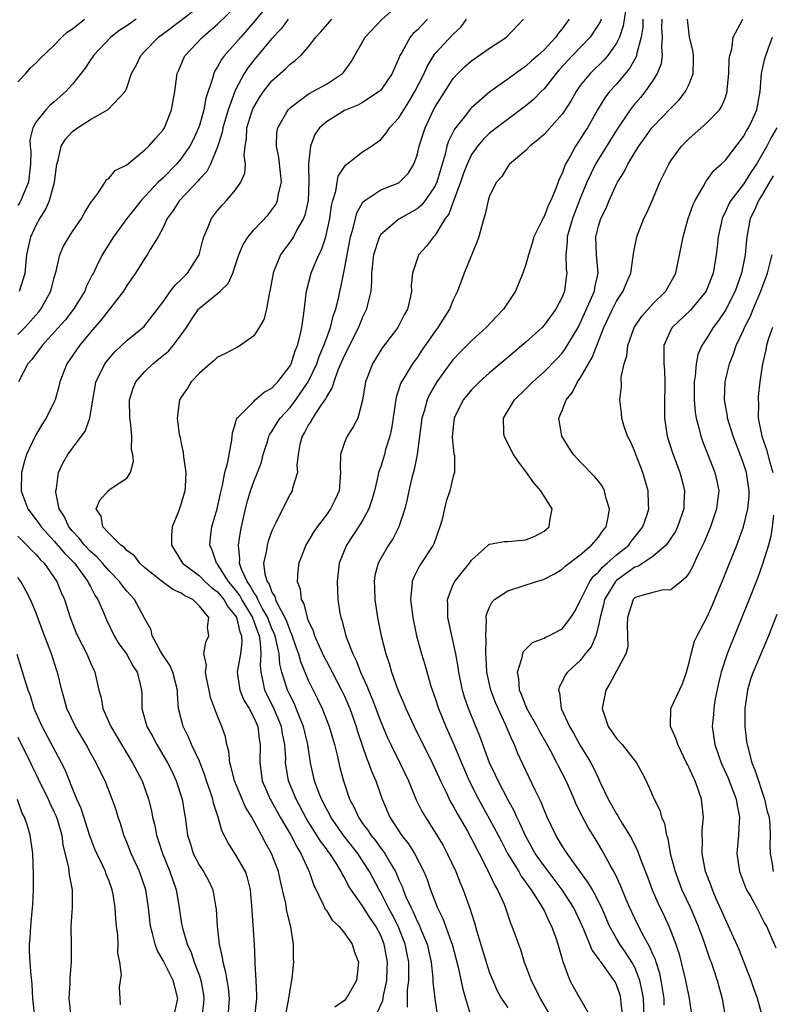
# Model space of a CAD drawing. Units: inches. Extents: x 2577000 to 2580000, y 1515000 to 1518000.
# Drawn here: x 2578479 to 2578562, y 1515370 to 1515479 of the extents above; entities that cross this region are included whole.
import ezdxf

# ---------------------------------------------------------------- set-up
doc = ezdxf.new("R2010")
doc.units = ezdxf.units.IN
doc.header["$MEASUREMENT"] = 0
doc.layers.add('LD25771515_2ft', color=122, linetype='Continuous')

msp = doc.modelspace()

# ---------------------------------------------------------------- linework, layer by layer
at = {"layer": 'LD25771515_2ft'}
for points, elevation in [([(2578507, 1515481.13), (2578505.17, 1515478.83), (2578504.24, 1515477.76), (2578503.56, 1515477), (2578503, 1515476.35), (2578501.78, 1515475), (2578501.44, 1515474.56), (2578501, 1515473.72), (2578500.71, 1515473.29), (2578500.58, 1515473), (2578500.46, 1515472.46), (2578499.72, 1515470.28), (2578499.5, 1515469), (2578499, 1515467.27), (2578498.91, 1515467), (2578498.3, 1515465.7), (2578497.95, 1515465), (2578497, 1515463.61), (2578496.47, 1515463), (2578495, 1515461.51), (2578494.46, 1515461), (2578492.58, 1515459), (2578491.88, 1515458.12), (2578491.01, 1515457), (2578489.52, 1515455), (2578488.28, 1515453), (2578487.63, 1515451.63), (2578487.31, 1515451), (2578487.19, 1515450.81), (2578486.53, 1515449.47), (2578486.36, 1515449), (2578485.12, 1515447), (2578484.19, 1515445.81), (2578483, 1515444.46), (2578481.65, 1515443), (2578481.39, 1515442.61), (2578481, 1515442.14), (2578480.52, 1515441.48), (2578480.1, 1515441), (2578479.05, 1515439)], 8360), ([(2578479.17, 1515449), (2578479.62, 1515450.38), (2578479.78, 1515451), (2578479.99, 1515453), (2578480.16, 1515453.84), (2578480.41, 1515455), (2578481, 1515456.28), (2578481.4, 1515457), (2578482.04, 1515457.95), (2578482.49, 1515459), (2578483.03, 1515461), (2578483.29, 1515463), (2578483.43, 1515463.43), (2578483.78, 1515465), (2578484.24, 1515465.76), (2578485, 1515466.6), (2578485.55, 1515467), (2578487, 1515467.93), (2578488.96, 1515469.04), (2578490.82, 1515471), (2578491, 1515471.41), (2578491.53, 1515473), (2578492.06, 1515473.94), (2578492.55, 1515475), (2578493, 1515475.45), (2578494.48, 1515477), (2578495.92, 1515478.08), (2578499, 1515480.42)], 8364), ([(2578508.56, 1515369.44), (2578508.87, 1515371), (2578509, 1515371.98), (2578509.19, 1515373), (2578509.22, 1515373.22), (2578509.41, 1515375), (2578509.39, 1515375.39), (2578509.39, 1515377), (2578509.08, 1515378.92), (2578508.65, 1515380.65), (2578508.53, 1515381.47), (2578508.18, 1515383), (2578507.94, 1515383.94), (2578507.71, 1515385), (2578506.96, 1515387), (2578506.24, 1515388.24), (2578505.86, 1515389), (2578504.77, 1515391), (2578504.1, 1515392.1), (2578502.86, 1515395), (2578502.52, 1515396.51), (2578502.35, 1515397), (2578502.25, 1515398.25), (2578502.02, 1515399), (2578501.87, 1515399.87), (2578501.47, 1515401), (2578501, 1515402.12), (2578500.21, 1515404.21), (2578500.07, 1515405), (2578499.81, 1515406.19), (2578499.67, 1515407), (2578499.77, 1515407.77), (2578499.48, 1515409), (2578499.7, 1515410.3), (2578500.06, 1515411), (2578499.91, 1515411.91), (2578500.05, 1515413), (2578499, 1515414.27), (2578498.27, 1515415), (2578497.4, 1515415.4), (2578497, 1515415.7), (2578496.09, 1515416.09), (2578494.94, 1515416.94), (2578493, 1515418.5), (2578492.44, 1515419), (2578491.83, 1515419.83), (2578491, 1515420.42), (2578490.74, 1515420.74), (2578490.34, 1515421), (2578489, 1515422.3), (2578488.34, 1515423), (2578488.18, 1515424.18), (2578487.63, 1515425), (2578488.03, 1515425.97), (2578488.95, 1515427), (2578489.22, 1515427.22), (2578491, 1515428.38), (2578491.42, 1515429), (2578491.75, 1515430.25), (2578491.67, 1515431), (2578491.53, 1515431.53), (2578491.54, 1515433), (2578491.39, 1515434.61), (2578491.32, 1515435), (2578491.3, 1515437), (2578491.71, 1515438.29), (2578492.01, 1515439), (2578493, 1515440.15), (2578493.86, 1515441), (2578494.5, 1515441.5), (2578495.6, 1515442.4), (2578496.1, 1515443), (2578497, 1515444.19), (2578497.57, 1515445), (2578498.13, 1515445.87), (2578498.9, 1515447), (2578499, 1515447.11), (2578501, 1515448.75), (2578501.29, 1515449), (2578502.16, 1515449.84), (2578502.68, 1515451), (2578503, 1515451.91), (2578503.36, 1515453), (2578503.84, 1515454.16), (2578504.37, 1515455), (2578505, 1515455.75), (2578506.57, 1515457.43), (2578507, 1515457.96), (2578507.43, 1515458.57), (2578507.63, 1515459), (2578507.73, 1515459.73), (2578508.04, 1515461), (2578507.95, 1515462.05), (2578507.75, 1515463.75), (2578507.49, 1515465), (2578507.55, 1515466.45), (2578507.65, 1515467), (2578508.54, 1515468.54), (2578508.78, 1515469), (2578509, 1515469.23), (2578509.83, 1515469.83), (2578511, 1515470.72), (2578511.17, 1515470.83), (2578511.51, 1515471), (2578513, 1515471.84), (2578514.79, 1515473), (2578514.89, 1515473.11), (2578515.72, 1515474.28), (2578517.29, 1515477), (2578519.08, 1515478.92), (2578521.42, 1515481)], 8354), ([(2578546.16, 1515481), (2578545.74, 1515478.26), (2578545.32, 1515477), (2578545, 1515476.33), (2578544.05, 1515475), (2578543.56, 1515474.44), (2578542.08, 1515473), (2578541, 1515471.67), (2578540.53, 1515471), (2578539.98, 1515470.02), (2578539.32, 1515469), (2578539, 1515468.52), (2578537, 1515466.29), (2578536.33, 1515465.67), (2578535.44, 1515465), (2578535, 1515464.52), (2578533.19, 1515463), (2578533, 1515462.76), (2578532.35, 1515461.65), (2578531.76, 1515461), (2578531, 1515459.51), (2578530.83, 1515459), (2578530.52, 1515457.48), (2578530.36, 1515457), (2578530.1, 1515456.1), (2578529.81, 1515455), (2578529.6, 1515454.4), (2578528.19, 1515451), (2578527.48, 1515449), (2578527, 1515448.03), (2578526.58, 1515447), (2578525.31, 1515445), (2578525, 1515444.6), (2578523.52, 1515442.48), (2578523, 1515441.69), (2578522.5, 1515441), (2578521.78, 1515439.78), (2578521.29, 1515439), (2578521.19, 1515438.81), (2578521, 1515438.18), (2578520.69, 1515437.31), (2578520.19, 1515433.81), (2578520.01, 1515433), (2578519.54, 1515431.54), (2578519.41, 1515431), (2578519, 1515429.67), (2578518.77, 1515429), (2578518.73, 1515428.73), (2578518.3, 1515427), (2578518.01, 1515425.99), (2578517.68, 1515425), (2578517, 1515423.73), (2578516.56, 1515423), (2578515.94, 1515422.06), (2578515.22, 1515421), (2578514.4, 1515419), (2578514.18, 1515417), (2578514.28, 1515415), (2578514.5, 1515413.5), (2578514.59, 1515413), (2578514.71, 1515412.71), (2578515.15, 1515411), (2578515.22, 1515410.78), (2578515.91, 1515409), (2578516.29, 1515408.29), (2578516.76, 1515407), (2578517.48, 1515405.48), (2578517.64, 1515405), (2578518.06, 1515404.06), (2578519, 1515401.51), (2578519.76, 1515399.76), (2578520.11, 1515399), (2578521.1, 1515397), (2578522.05, 1515395), (2578522.92, 1515392.92), (2578523.58, 1515391.58), (2578523.92, 1515391), (2578525, 1515389.32), (2578525.87, 1515387.87), (2578526.33, 1515387), (2578527.27, 1515385), (2578527.76, 1515383.76), (2578528.09, 1515383), (2578528.86, 1515380.86), (2578529, 1515380.38), (2578529.34, 1515379.34), (2578529.59, 1515378.41), (2578530.61, 1515375), (2578531, 1515373.83), (2578531.34, 1515373), (2578531.84, 1515371.84), (2578532.33, 1515371), (2578533, 1515369.97)], 8342), ([(2578479, 1515444.21), (2578479.76, 1515445), (2578481.29, 1515446.71), (2578481.52, 1515447), (2578482.63, 1515449), (2578483, 1515450.52), (2578483.2, 1515451.2), (2578483.61, 1515453), (2578484.03, 1515453.97), (2578484.63, 1515455), (2578485, 1515455.56), (2578486.01, 1515457), (2578486.35, 1515457.65), (2578487.12, 1515458.88), (2578487.22, 1515459), (2578487.89, 1515459.89), (2578488.6, 1515461), (2578488.74, 1515461.26), (2578489, 1515461.43), (2578489.71, 1515462.29), (2578491, 1515462.94), (2578493, 1515464.57), (2578493.44, 1515465), (2578494.15, 1515465.85), (2578495, 1515466.79), (2578495.14, 1515467), (2578495.94, 1515469), (2578496.29, 1515471), (2578496.56, 1515473), (2578496.69, 1515473.31), (2578497, 1515474), (2578497.29, 1515474.71), (2578497.45, 1515475), (2578499.33, 1515477), (2578500.24, 1515477.76), (2578501, 1515478.43), (2578503, 1515480.36)], 8362), ([(2578479, 1515472.09), (2578479.86, 1515473), (2578480.39, 1515473.61), (2578481, 1515474.17), (2578481.4, 1515474.6), (2578483, 1515476.12), (2578483.82, 1515477), (2578484.44, 1515477.56), (2578485, 1515477.94), (2578486.32, 1515479)], 8368), ([(2578492.05, 1515479), (2578491, 1515478.26), (2578490.24, 1515477.76), (2578489.25, 1515477), (2578487.34, 1515475), (2578487.21, 1515474.79), (2578487, 1515474.51), (2578486.4, 1515473.6), (2578485, 1515471.82), (2578484.26, 1515471), (2578483, 1515469.86), (2578482.53, 1515469.47), (2578482.08, 1515469), (2578481, 1515467.67), (2578480.63, 1515467), (2578480.31, 1515465.69), (2578480.33, 1515465), (2578480.4, 1515464.4), (2578480.38, 1515463), (2578480.15, 1515461), (2578479.53, 1515459.53), (2578479.33, 1515459), (2578479.22, 1515458.78), (2578479, 1515458.43)], 8366), ([(2578508.79, 1515479), (2578508.04, 1515477.96), (2578507, 1515476.86), (2578505, 1515474.47), (2578504.36, 1515473.64), (2578503.94, 1515473), (2578503, 1515471.21), (2578502.9, 1515471), (2578502.17, 1515469), (2578501.58, 1515467), (2578501.51, 1515466.49), (2578501, 1515464.91), (2578500.24, 1515463), (2578499.81, 1515462.19), (2578499, 1515461.34), (2578498.85, 1515461.15), (2578496.82, 1515459), (2578496.12, 1515457.88), (2578495.46, 1515457), (2578495, 1515456.01), (2578494.46, 1515455), (2578493.58, 1515453.58), (2578493.26, 1515453), (2578493, 1515452.65), (2578491.96, 1515451), (2578491, 1515449.64), (2578490.62, 1515449), (2578488.18, 1515445.82), (2578487, 1515444.46), (2578485.77, 1515443), (2578484.39, 1515441), (2578483.62, 1515439), (2578483.51, 1515438.49), (2578483.09, 1515437), (2578483, 1515436.79), (2578482.12, 1515435), (2578481.66, 1515434.34), (2578480.92, 1515433.08), (2578479.95, 1515431), (2578479.73, 1515430.27), (2578479.38, 1515429), (2578479.35, 1515427), (2578479.54, 1515426.46), (2578480.09, 1515425), (2578481, 1515423.8), (2578481.34, 1515423.34), (2578481.54, 1515423), (2578483, 1515421.45), (2578484.12, 1515420.12), (2578485.23, 1515419), (2578485.94, 1515418.06), (2578486.71, 1515417), (2578486.79, 1515416.79), (2578487, 1515416.42), (2578487.48, 1515415.48), (2578487.81, 1515415), (2578488.42, 1515413.58), (2578488.75, 1515412.75), (2578489.6, 1515411), (2578490.13, 1515410.13), (2578490.95, 1515409), (2578491.68, 1515407.68), (2578492.16, 1515407), (2578492.51, 1515405.49), (2578492.61, 1515405), (2578492.64, 1515404.64), (2578492.64, 1515403), (2578493.21, 1515401), (2578493.86, 1515399.86), (2578494.31, 1515399), (2578495.49, 1515397), (2578495.99, 1515395.99), (2578496.46, 1515395), (2578497.1, 1515393), (2578497.36, 1515391.36), (2578497.44, 1515391), (2578497.71, 1515389), (2578498.01, 1515388.01), (2578498.33, 1515387), (2578499, 1515385.67), (2578499.46, 1515385), (2578500.01, 1515384.01), (2578500.49, 1515383), (2578500.77, 1515381.23), (2578500.85, 1515380.85), (2578500.97, 1515379), (2578501.19, 1515377), (2578501.53, 1515375.53), (2578501.58, 1515375), (2578501.9, 1515373.9), (2578502.16, 1515372.16), (2578502.29, 1515371), (2578502.14, 1515369)], 8358), ([(2578505.12, 1515369), (2578505.33, 1515371), (2578505.35, 1515371.35), (2578505.28, 1515373), (2578505.17, 1515374.83), (2578505.17, 1515375.17), (2578505.09, 1515377), (2578504.78, 1515381.22), (2578504.63, 1515383), (2578504.3, 1515384.3), (2578504.07, 1515385), (2578503, 1515386.89), (2578502.16, 1515388.16), (2578501.48, 1515389.48), (2578501.09, 1515391), (2578500.56, 1515392.56), (2578500.48, 1515393), (2578500.24, 1515393.76), (2578499.79, 1515395), (2578499.6, 1515395.6), (2578499, 1515397.16), (2578498.15, 1515399), (2578497.81, 1515399.81), (2578497.2, 1515401), (2578496.7, 1515403), (2578496.59, 1515404.59), (2578496.59, 1515405), (2578496.07, 1515407), (2578495.75, 1515407.75), (2578495, 1515408.82), (2578494.71, 1515409.29), (2578493.78, 1515411), (2578493.67, 1515411.67), (2578493, 1515412.87), (2578492.96, 1515412.96), (2578491.86, 1515415), (2578491.43, 1515415.43), (2578491, 1515415.92), (2578490.52, 1515416.52), (2578490.19, 1515417), (2578489, 1515418.21), (2578488.33, 1515419), (2578487.7, 1515419.7), (2578487, 1515420.3), (2578486.34, 1515421), (2578485.76, 1515421.76), (2578485, 1515422.54), (2578484.6, 1515423), (2578484.12, 1515424.12), (2578483.55, 1515425), (2578483.17, 1515426.83), (2578483.17, 1515427), (2578483.23, 1515427.23), (2578483.48, 1515429), (2578483.96, 1515430.04), (2578484.51, 1515431), (2578485, 1515431.67), (2578486.02, 1515433), (2578486.42, 1515433.58), (2578486.94, 1515435), (2578487.24, 1515437), (2578487.5, 1515438.5), (2578487.6, 1515439), (2578488.2, 1515440.2), (2578488.57, 1515441), (2578489, 1515441.55), (2578489.68, 1515442.32), (2578491, 1515443.55), (2578492.9, 1515445.1), (2578493, 1515445.22), (2578494.4, 1515447), (2578495, 1515447.81), (2578495.83, 1515449), (2578496.33, 1515449.67), (2578497, 1515450.28), (2578497.71, 1515451), (2578498.97, 1515453), (2578499.38, 1515454.62), (2578499.5, 1515455), (2578499.9, 1515455.9), (2578500.32, 1515457), (2578501, 1515457.88), (2578501.52, 1515458.48), (2578502.01, 1515459), (2578503, 1515460.18), (2578503.59, 1515461), (2578504, 1515462), (2578504.07, 1515463), (2578503.95, 1515463.95), (2578504.06, 1515465), (2578504.2, 1515465.8), (2578504.25, 1515467), (2578504.79, 1515468.79), (2578504.9, 1515469.1), (2578505, 1515469.3), (2578505.64, 1515470.36), (2578506.07, 1515471), (2578507, 1515472.2), (2578508.5, 1515473.5), (2578509, 1515474.02), (2578509.58, 1515474.42), (2578510.2, 1515475), (2578511, 1515475.9), (2578511.84, 1515477), (2578512.4, 1515477.6), (2578513.6, 1515479)], 8356), ([(2578524.16, 1515479), (2578523, 1515477.78), (2578522.59, 1515477.41), (2578522.26, 1515477), (2578521.32, 1515475.32), (2578521.12, 1515475), (2578521, 1515474.69), (2578520.47, 1515473.53), (2578520.25, 1515473), (2578519, 1515471.16), (2578518.84, 1515471), (2578517, 1515469.81), (2578516.48, 1515469.52), (2578515.18, 1515469), (2578515, 1515468.91), (2578513, 1515467.68), (2578512.25, 1515467), (2578511.74, 1515466.26), (2578511.24, 1515465), (2578511.05, 1515463.05), (2578511.03, 1515462.97), (2578511.07, 1515461), (2578510.98, 1515459), (2578510.63, 1515457.37), (2578510.47, 1515457), (2578509.76, 1515455.76), (2578509.38, 1515455), (2578509, 1515454.43), (2578508.37, 1515453.63), (2578507.93, 1515453), (2578507.22, 1515451.22), (2578507.12, 1515451), (2578506.82, 1515449.18), (2578506.69, 1515448.69), (2578506.39, 1515447), (2578506.11, 1515445.89), (2578505.59, 1515445), (2578505, 1515444.07), (2578503.5, 1515443), (2578503.19, 1515442.81), (2578503, 1515442.73), (2578501.88, 1515442.12), (2578501, 1515441.71), (2578500.64, 1515441.36), (2578500.2, 1515441), (2578499, 1515439.96), (2578498.1, 1515439), (2578497.68, 1515438.32), (2578497, 1515437.31), (2578496.82, 1515437), (2578496.55, 1515435), (2578496.79, 1515433.21), (2578496.87, 1515432.87), (2578497, 1515432.21), (2578497.23, 1515431.23), (2578497.25, 1515430.75), (2578497.5, 1515429), (2578497.45, 1515427.45), (2578497.41, 1515427), (2578497, 1515425.59), (2578496.69, 1515424.69), (2578496.01, 1515423), (2578495.93, 1515422.07), (2578495.93, 1515421), (2578496.32, 1515420.32), (2578497.13, 1515419), (2578499, 1515417.61), (2578499.6, 1515417), (2578500.33, 1515416.33), (2578501, 1515415.84), (2578501.71, 1515415), (2578502.16, 1515414.16), (2578503, 1515413.2), (2578503.11, 1515413), (2578503.45, 1515411.45), (2578503.65, 1515411), (2578503.69, 1515410.31), (2578503.53, 1515409), (2578503.2, 1515407.2), (2578503.18, 1515407), (2578503.46, 1515405), (2578503.91, 1515403.91), (2578504.48, 1515403), (2578505, 1515402), (2578505.44, 1515401), (2578505.6, 1515399.6), (2578505.71, 1515399), (2578505.65, 1515397), (2578505.94, 1515395), (2578506.8, 1515393), (2578506.87, 1515392.87), (2578507.92, 1515391), (2578509.09, 1515389), (2578509.73, 1515387.73), (2578510.2, 1515387), (2578511, 1515385.22), (2578511.11, 1515385), (2578511.58, 1515383.58), (2578512.7, 1515381.3), (2578512.87, 1515380.87), (2578513, 1515380.7), (2578513.65, 1515379.65), (2578514.36, 1515379), (2578515, 1515378.2), (2578515.86, 1515377), (2578516.11, 1515376.11), (2578516.55, 1515375), (2578516.31, 1515373), (2578515.19, 1515371), (2578515, 1515370.8), (2578513.95, 1515370.05)], 8352), ([(2578518.59, 1515369.41), (2578519.23, 1515370.77), (2578519.32, 1515371.32), (2578519.66, 1515373), (2578519.72, 1515374.28), (2578519.73, 1515375), (2578519.39, 1515377), (2578519, 1515377.96), (2578518.45, 1515379), (2578517.85, 1515379.85), (2578517, 1515381.21), (2578515.73, 1515383), (2578515.44, 1515383.44), (2578515, 1515384.34), (2578514.75, 1515384.75), (2578514.64, 1515385), (2578514.08, 1515385.92), (2578513.38, 1515387), (2578513.21, 1515387.21), (2578513, 1515387.51), (2578512.35, 1515388.35), (2578511.97, 1515389), (2578510.82, 1515390.82), (2578509.66, 1515393), (2578508.84, 1515395), (2578508.57, 1515396.57), (2578508.51, 1515397), (2578508.52, 1515397.48), (2578508.43, 1515399), (2578508.18, 1515400.18), (2578508.06, 1515401), (2578507.15, 1515403.15), (2578506.46, 1515404.46), (2578506.21, 1515405), (2578506.05, 1515405.95), (2578505.8, 1515407), (2578505.73, 1515407.73), (2578505.83, 1515409), (2578505.75, 1515410.24), (2578505.62, 1515411), (2578505.44, 1515411.44), (2578505, 1515412.7), (2578504.91, 1515412.91), (2578504.89, 1515413), (2578503.7, 1515415), (2578503.46, 1515415.46), (2578503, 1515416.07), (2578502.21, 1515417), (2578501, 1515418.88), (2578500.89, 1515419), (2578500.43, 1515420.43), (2578500.14, 1515421), (2578500.21, 1515421.79), (2578500.37, 1515423), (2578500.96, 1515425), (2578501.32, 1515426.68), (2578501.39, 1515427), (2578501.56, 1515427.56), (2578501.81, 1515429), (2578502.14, 1515430.14), (2578502.27, 1515431), (2578502.57, 1515432.57), (2578502.64, 1515433.36), (2578503, 1515434.44), (2578503.1, 1515434.9), (2578503.17, 1515435), (2578505, 1515436.85), (2578505.16, 1515437), (2578506.15, 1515437.85), (2578507, 1515438.3), (2578507.33, 1515438.67), (2578507.67, 1515439), (2578509, 1515440.75), (2578509.13, 1515441), (2578509.57, 1515442.43), (2578509.82, 1515443), (2578510.13, 1515444.13), (2578510.3, 1515445), (2578510.53, 1515446.53), (2578510.8, 1515449), (2578511.32, 1515451), (2578511.53, 1515451.53), (2578512.18, 1515453), (2578512.46, 1515453.54), (2578512.93, 1515455), (2578513.38, 1515457), (2578513.58, 1515458.42), (2578513.72, 1515459), (2578514.04, 1515460.04), (2578514.18, 1515461), (2578514.31, 1515461.69), (2578515.1, 1515462.9), (2578515.25, 1515463), (2578517, 1515464.37), (2578517.99, 1515465), (2578518.59, 1515465.41), (2578519, 1515465.74), (2578519.58, 1515466.42), (2578519.96, 1515467), (2578521, 1515468.11), (2578521.54, 1515469), (2578522.11, 1515469.89), (2578522.76, 1515471), (2578523.77, 1515473), (2578524.14, 1515473.86), (2578524.85, 1515475), (2578525, 1515475.2), (2578527, 1515477.33), (2578527.85, 1515478.15), (2578528.44, 1515479)], 8350), ([(2578521.94, 1515370.06), (2578521.96, 1515371.96), (2578522.09, 1515373), (2578522.11, 1515373.89), (2578522.08, 1515375), (2578521.9, 1515375.9), (2578521.71, 1515377), (2578521, 1515378.8), (2578520.92, 1515379), (2578520.27, 1515380.27), (2578519.87, 1515381), (2578519, 1515382.68), (2578518.81, 1515383), (2578517.75, 1515385), (2578517, 1515386.19), (2578516.46, 1515387), (2578514.93, 1515388.93), (2578513.49, 1515391), (2578513.34, 1515391.34), (2578513, 1515391.93), (2578512.45, 1515393), (2578512.1, 1515393.9), (2578511.7, 1515395), (2578511.26, 1515397), (2578510.97, 1515399), (2578510.5, 1515401), (2578510.13, 1515401.87), (2578509.68, 1515403), (2578509.48, 1515403.48), (2578509, 1515404.4), (2578508.72, 1515405), (2578508.62, 1515405.38), (2578508.11, 1515407), (2578507.88, 1515407.88), (2578507.79, 1515409), (2578507.47, 1515410.53), (2578507.35, 1515411), (2578507.26, 1515411.26), (2578507, 1515411.82), (2578506.66, 1515412.66), (2578506.55, 1515413), (2578505.94, 1515414.06), (2578505.45, 1515415), (2578505.33, 1515415.33), (2578505, 1515415.79), (2578504.58, 1515416.58), (2578504.26, 1515417), (2578503.64, 1515418.36), (2578503.43, 1515419), (2578503.46, 1515419.46), (2578503.3, 1515421), (2578503.53, 1515422.47), (2578503.66, 1515423), (2578504.09, 1515425), (2578504.26, 1515425.74), (2578504.62, 1515427), (2578505, 1515428.02), (2578505.42, 1515429), (2578505.84, 1515430.16), (2578506.05, 1515431), (2578506.54, 1515432.54), (2578506.66, 1515433), (2578506.77, 1515433.23), (2578507, 1515433.53), (2578507.55, 1515434.45), (2578507.9, 1515435), (2578509, 1515436.18), (2578509.64, 1515437), (2578511.01, 1515438.99), (2578511.94, 1515441), (2578512.21, 1515441.79), (2578512.73, 1515443), (2578513, 1515443.79), (2578513.45, 1515445), (2578513.75, 1515446.25), (2578514.03, 1515447), (2578514.36, 1515448.36), (2578514.49, 1515449), (2578514.59, 1515449.41), (2578515, 1515451.41), (2578515.28, 1515453), (2578515.66, 1515455), (2578515.96, 1515455.96), (2578516.2, 1515457), (2578516.37, 1515457.63), (2578517, 1515458.75), (2578517.1, 1515458.9), (2578517.23, 1515459), (2578519, 1515460.19), (2578521, 1515460.96), (2578521.05, 1515461), (2578522.04, 1515461.96), (2578522.66, 1515463), (2578523, 1515464), (2578523.23, 1515465), (2578523.66, 1515466.34), (2578523.88, 1515467), (2578524.83, 1515469), (2578525, 1515469.31), (2578527, 1515472.44), (2578527.5, 1515473), (2578528.25, 1515473.75), (2578529, 1515474.4), (2578531, 1515475.78), (2578532.86, 1515477), (2578534.74, 1515479)], 8348), ([(2578539.76, 1515479), (2578539.44, 1515478.56), (2578539, 1515477.93), (2578538.58, 1515477.42), (2578538.31, 1515477), (2578537, 1515475.61), (2578536.33, 1515475), (2578535.62, 1515474.38), (2578535, 1515473.81), (2578534.51, 1515473.49), (2578533, 1515472.39), (2578531.02, 1515470.98), (2578529, 1515469.21), (2578528.9, 1515469.1), (2578528.19, 1515468.19), (2578527.13, 1515466.87), (2578526.47, 1515465.53), (2578526.3, 1515465), (2578526.1, 1515464.09), (2578525.76, 1515463), (2578525.18, 1515461), (2578525, 1515460.6), (2578523.91, 1515459), (2578523.51, 1515458.49), (2578523, 1515458.07), (2578521, 1515456.95), (2578519, 1515455.25), (2578518.85, 1515455), (2578518.8, 1515454.8), (2578518.19, 1515453), (2578517.98, 1515451), (2578517.99, 1515450.01), (2578517.89, 1515449), (2578517.53, 1515447.53), (2578517.44, 1515447), (2578517, 1515446.13), (2578516.54, 1515445), (2578515, 1515441.96), (2578514.28, 1515440.28), (2578513.81, 1515439), (2578513.64, 1515438.36), (2578513, 1515437.36), (2578512.89, 1515437.11), (2578512.34, 1515436.34), (2578511.48, 1515435), (2578511.32, 1515434.68), (2578511, 1515434.21), (2578510.6, 1515433.4), (2578510.32, 1515433), (2578510.08, 1515432.08), (2578509.91, 1515431), (2578509.76, 1515429.76), (2578509.81, 1515429), (2578509.28, 1515427.28), (2578509.22, 1515427), (2578509, 1515426.62), (2578508.45, 1515425.55), (2578507.44, 1515423.44), (2578507.13, 1515422.87), (2578507, 1515422.57), (2578506.57, 1515421.43), (2578506.46, 1515421), (2578506.4, 1515420.4), (2578506.09, 1515419), (2578506.22, 1515417.78), (2578506.46, 1515417), (2578506.69, 1515416.69), (2578507, 1515415.81), (2578507.32, 1515415.32), (2578507.39, 1515415), (2578507.71, 1515414.29), (2578508.43, 1515413), (2578508.61, 1515412.61), (2578509, 1515411.5), (2578509.17, 1515411.17), (2578509.67, 1515409.67), (2578509.92, 1515409), (2578510.15, 1515408.15), (2578510.73, 1515406.73), (2578511, 1515406.1), (2578511.54, 1515405), (2578512.04, 1515404.04), (2578512.53, 1515403), (2578513.32, 1515401), (2578513.89, 1515399), (2578514.18, 1515397.82), (2578514.48, 1515396.48), (2578514.88, 1515395), (2578515.57, 1515393), (2578516.08, 1515392.08), (2578516.53, 1515391), (2578517, 1515390.32), (2578517.57, 1515389.57), (2578517.91, 1515389), (2578518.41, 1515388.41), (2578519, 1515387.59), (2578519.27, 1515387.27), (2578519.45, 1515387), (2578520.02, 1515385.98), (2578520.61, 1515385), (2578520.74, 1515384.74), (2578521, 1515384.09), (2578521.35, 1515383.35), (2578521.47, 1515383), (2578521.77, 1515382.23), (2578522.34, 1515381), (2578522.57, 1515380.57), (2578523, 1515379.55), (2578523.19, 1515379.19), (2578523.45, 1515378.55), (2578524.11, 1515377), (2578524.56, 1515375), (2578524.75, 1515373.25), (2578524.76, 1515372.76), (2578525, 1515370.75), (2578525.26, 1515369)], 8346), ([(2578543.3, 1515479), (2578543.22, 1515478.78), (2578543, 1515478.39), (2578542.1, 1515477), (2578540.16, 1515475), (2578538.65, 1515473.35), (2578538.34, 1515473), (2578537, 1515471.29), (2578536.69, 1515471), (2578535.86, 1515470.14), (2578535, 1515469.42), (2578531.75, 1515467), (2578531, 1515466.41), (2578530.28, 1515465.72), (2578529.67, 1515465), (2578529, 1515464.05), (2578528.51, 1515463), (2578528.1, 1515461.9), (2578527.8, 1515461), (2578527.04, 1515459.04), (2578526.5, 1515457.5), (2578526.12, 1515457), (2578525, 1515455.19), (2578524.81, 1515455), (2578524.03, 1515453.97), (2578523.17, 1515453), (2578523, 1515452.53), (2578522.49, 1515451), (2578522.37, 1515449.63), (2578522.39, 1515449), (2578522.25, 1515448.25), (2578521.94, 1515447), (2578521.6, 1515446.4), (2578520.87, 1515445), (2578519.2, 1515442.8), (2578519, 1515442.5), (2578518.08, 1515441), (2578517.54, 1515439.54), (2578517.32, 1515439), (2578517, 1515436.99), (2578516.47, 1515435), (2578515.96, 1515434.04), (2578515.28, 1515433), (2578515, 1515432.31), (2578514.58, 1515431), (2578514.53, 1515429.47), (2578514.57, 1515429), (2578514.4, 1515427), (2578513.99, 1515426.01), (2578513.47, 1515425), (2578513, 1515424.34), (2578511.98, 1515423), (2578511.58, 1515422.42), (2578510.74, 1515421), (2578509.95, 1515419), (2578509.85, 1515418.15), (2578509.77, 1515417), (2578510.13, 1515416.13), (2578510.24, 1515415), (2578510.53, 1515414.53), (2578510.88, 1515413), (2578510.92, 1515412.92), (2578511, 1515412.68), (2578511.54, 1515411.54), (2578511.7, 1515411), (2578512.73, 1515408.73), (2578513, 1515408.21), (2578513.43, 1515407.43), (2578513.63, 1515407), (2578514.68, 1515405), (2578515, 1515404.33), (2578515.59, 1515403), (2578516.29, 1515401), (2578516.44, 1515400.44), (2578517.45, 1515397.45), (2578517.66, 1515397), (2578518, 1515396), (2578518.44, 1515395), (2578519.15, 1515393), (2578519.99, 1515391), (2578521.3, 1515389), (2578522.06, 1515388.06), (2578522.73, 1515387), (2578523.76, 1515385), (2578524.11, 1515384.11), (2578524.5, 1515383), (2578525.25, 1515381), (2578525.84, 1515379.84), (2578526.76, 1515377.24), (2578526.86, 1515377), (2578527.53, 1515374.47), (2578528.04, 1515372.04), (2578528.33, 1515371), (2578529, 1515368.8)], 8344), ([(2578547.91, 1515479), (2578547.9, 1515478.1), (2578547.72, 1515477), (2578547.23, 1515475.23), (2578547.21, 1515475), (2578547.16, 1515474.84), (2578547, 1515474.59), (2578546.44, 1515473.56), (2578545, 1515471.83), (2578544.24, 1515471), (2578543.7, 1515470.3), (2578542.91, 1515469), (2578541.78, 1515467), (2578541.47, 1515466.53), (2578541, 1515465.75), (2578540.48, 1515465), (2578539.9, 1515463.9), (2578539.38, 1515463), (2578539.25, 1515462.75), (2578539, 1515461.99), (2578538.66, 1515461.34), (2578538.31, 1515460.31), (2578537.75, 1515459), (2578537.5, 1515458.5), (2578537, 1515457.22), (2578536.91, 1515457.09), (2578536.76, 1515456.76), (2578535.89, 1515455), (2578535.7, 1515454.3), (2578535.28, 1515453), (2578535, 1515451.95), (2578534.67, 1515451), (2578533.84, 1515449), (2578532.54, 1515447), (2578531.78, 1515446.22), (2578530.64, 1515445), (2578529, 1515443.54), (2578527.74, 1515442.26), (2578527, 1515441.48), (2578526.63, 1515441), (2578525.19, 1515439), (2578524.39, 1515437.61), (2578524.11, 1515437), (2578523.77, 1515435.77), (2578523.52, 1515435), (2578523, 1515431), (2578522.67, 1515429.33), (2578522.42, 1515428.42), (2578522.09, 1515427), (2578521.92, 1515426.08), (2578521.64, 1515425), (2578521, 1515423), (2578520.32, 1515421.68), (2578519.87, 1515421), (2578519, 1515419.52), (2578518.72, 1515419), (2578518.36, 1515417.64), (2578518.26, 1515417), (2578518.31, 1515416.31), (2578518.34, 1515415), (2578518.64, 1515413), (2578519.04, 1515411), (2578519.56, 1515409), (2578519.93, 1515407.93), (2578520.2, 1515407), (2578520.85, 1515405.15), (2578521, 1515404.77), (2578521.55, 1515403.55), (2578521.76, 1515403), (2578522.7, 1515401), (2578524.66, 1515397), (2578525, 1515396.29), (2578525.58, 1515395), (2578526.16, 1515393.84), (2578526.7, 1515392.7), (2578527, 1515392.22), (2578527.42, 1515391.42), (2578528.56, 1515389.44), (2578529, 1515388.63), (2578529.54, 1515387.54), (2578529.84, 1515387), (2578530.75, 1515385.25), (2578531.54, 1515383.54), (2578531.89, 1515383), (2578532.6, 1515381.4), (2578532.76, 1515381), (2578533.32, 1515379.32), (2578533.47, 1515379), (2578534.17, 1515377), (2578534.4, 1515376.4), (2578534.83, 1515375), (2578535, 1515374.59), (2578535.57, 1515373), (2578536.07, 1515372.07), (2578536.57, 1515371), (2578537.74, 1515369)], 8340), ([(2578549.98, 1515479), (2578549.96, 1515477.96), (2578550.04, 1515477), (2578549.94, 1515475.94), (2578550.03, 1515475), (2578549.92, 1515474.08), (2578549.49, 1515473), (2578549, 1515472.21), (2578548.17, 1515471), (2578547.64, 1515470.36), (2578547, 1515469.64), (2578546.71, 1515469.29), (2578546.49, 1515469), (2578545, 1515466.75), (2578544.32, 1515465.68), (2578543, 1515463.54), (2578542.68, 1515463), (2578541.74, 1515461), (2578541, 1515459.22), (2578540.14, 1515457), (2578539.76, 1515455.76), (2578539.56, 1515455), (2578539.56, 1515454.44), (2578539.41, 1515453), (2578539.45, 1515451.45), (2578539.52, 1515451), (2578539.45, 1515450.55), (2578539.27, 1515449), (2578539, 1515448.34), (2578538.31, 1515447), (2578537, 1515445.24), (2578536.78, 1515445), (2578535, 1515443.38), (2578534.56, 1515443), (2578533.71, 1515442.29), (2578531, 1515440.01), (2578529.87, 1515439), (2578529, 1515438.12), (2578528.49, 1515437.51), (2578528.1, 1515437), (2578527.11, 1515435), (2578527, 1515434.04), (2578526.89, 1515432.89), (2578527.06, 1515431.06), (2578527.12, 1515430.88), (2578527.13, 1515429), (2578527, 1515428.61), (2578526.63, 1515427), (2578526.21, 1515425.79), (2578525.73, 1515423.73), (2578525.52, 1515423), (2578524.85, 1515421.15), (2578524.78, 1515421), (2578523.29, 1515418.71), (2578522.61, 1515417.39), (2578522.46, 1515417), (2578522.44, 1515416.44), (2578522.27, 1515415), (2578522.52, 1515413), (2578522.95, 1515411), (2578523.49, 1515409), (2578523.85, 1515407.85), (2578524.54, 1515405.46), (2578525, 1515404.14), (2578525.37, 1515403), (2578526.17, 1515401), (2578527.04, 1515399.03), (2578527.89, 1515397), (2578528.76, 1515395), (2578529.77, 1515393), (2578531, 1515390.79), (2578531.95, 1515389), (2578532.3, 1515388.3), (2578532.99, 1515387), (2578534.22, 1515385), (2578534.49, 1515384.49), (2578535, 1515383.81), (2578535.32, 1515383.32), (2578535.58, 1515383), (2578536.62, 1515381.38), (2578536.85, 1515381), (2578536.89, 1515380.89), (2578537, 1515380.7), (2578537.54, 1515379.54), (2578537.84, 1515379), (2578538.32, 1515377.68), (2578538.54, 1515377), (2578538.63, 1515376.63), (2578539, 1515375.33), (2578539.06, 1515375.06), (2578539.19, 1515374.81), (2578539.86, 1515373), (2578540.26, 1515372.26), (2578542.14, 1515369)], 8338), ([(2578545.68, 1515369), (2578545.51, 1515370.49), (2578545.49, 1515371), (2578545.39, 1515371.39), (2578545, 1515372.52), (2578544.84, 1515372.84), (2578544.75, 1515373), (2578544.12, 1515373.88), (2578543.29, 1515375), (2578543.16, 1515375.16), (2578543, 1515375.42), (2578542.32, 1515376.32), (2578541.4, 1515378.6), (2578541, 1515379.49), (2578540.28, 1515381), (2578538.99, 1515383), (2578537, 1515385.63), (2578536.04, 1515387), (2578534.93, 1515389), (2578534.35, 1515390.35), (2578534.01, 1515391), (2578533.7, 1515391.7), (2578533, 1515392.95), (2578531.93, 1515395), (2578531.65, 1515395.65), (2578531, 1515397), (2578529.94, 1515399.94), (2578528.69, 1515403), (2578528.24, 1515404.24), (2578528.01, 1515405), (2578527.6, 1515407), (2578527.54, 1515407.54), (2578527.27, 1515409), (2578526.4, 1515413), (2578526.41, 1515414.41), (2578526.36, 1515415), (2578527, 1515416.64), (2578527.18, 1515417), (2578527.97, 1515418.03), (2578528.77, 1515419), (2578529, 1515419.35), (2578530.84, 1515421), (2578530.92, 1515421.08), (2578531, 1515421.12), (2578532.61, 1515421.39), (2578533, 1515421.38), (2578535, 1515421.57), (2578536, 1515422), (2578537, 1515422.54), (2578537.26, 1515422.74), (2578537.57, 1515423), (2578537.66, 1515423.66), (2578537.91, 1515425), (2578537, 1515426.4), (2578536.64, 1515427), (2578535.88, 1515427.88), (2578535, 1515429.1), (2578534.18, 1515430.18), (2578533.63, 1515431), (2578532.59, 1515433), (2578532.58, 1515433.42), (2578532.52, 1515435), (2578533.73, 1515437), (2578535, 1515438.23), (2578535.77, 1515439), (2578537, 1515440.09), (2578538.44, 1515441.56), (2578539, 1515442.18), (2578539.35, 1515442.65), (2578540.75, 1515445), (2578541, 1515445.46), (2578542.25, 1515448.25), (2578542.55, 1515449), (2578542.6, 1515449.4), (2578542.97, 1515451), (2578542.78, 1515453), (2578542.71, 1515455), (2578543, 1515456.18), (2578543.25, 1515457), (2578543.84, 1515458.16), (2578544.18, 1515459), (2578545, 1515460.78), (2578545.12, 1515461), (2578545.85, 1515462.15), (2578546.24, 1515463), (2578547, 1515464.28), (2578547.45, 1515465), (2578548.11, 1515465.89), (2578548.89, 1515467), (2578549, 1515467.13), (2578551, 1515469.18), (2578551.91, 1515470.09), (2578552.62, 1515471), (2578553, 1515471.84), (2578553.46, 1515473), (2578553.49, 1515474.51), (2578553.48, 1515475), (2578553.43, 1515475.43), (2578553.04, 1515477), (2578552.83, 1515479)], 8336), ([(2578548.03, 1515369), (2578547.96, 1515371), (2578547.83, 1515371.83), (2578547.58, 1515373), (2578547, 1515374.44), (2578546.7, 1515375), (2578546.04, 1515376.04), (2578545.36, 1515377), (2578545, 1515377.62), (2578544.24, 1515379), (2578543.37, 1515381), (2578542.58, 1515382.58), (2578542.33, 1515383), (2578541.85, 1515383.85), (2578540.94, 1515385.06), (2578539.54, 1515387), (2578539.34, 1515387.34), (2578539, 1515387.83), (2578538.57, 1515388.57), (2578538.3, 1515389), (2578537.35, 1515391), (2578537, 1515391.82), (2578536.67, 1515392.67), (2578536.01, 1515393.99), (2578535, 1515396.13), (2578534.09, 1515398.09), (2578533.73, 1515399), (2578533.48, 1515399.48), (2578532.77, 1515401.23), (2578531.94, 1515403), (2578531.65, 1515403.65), (2578531.12, 1515405), (2578530.68, 1515407), (2578530.64, 1515408.64), (2578530.6, 1515409), (2578530.64, 1515410.64), (2578530.59, 1515411), (2578530.67, 1515412.67), (2578530.62, 1515413), (2578530.66, 1515413.34), (2578531, 1515414.16), (2578531.27, 1515414.73), (2578531.55, 1515415), (2578533, 1515415.96), (2578536.18, 1515417), (2578536.83, 1515417.17), (2578537, 1515417.23), (2578538.16, 1515417.84), (2578539, 1515418.33), (2578539.32, 1515418.68), (2578541, 1515419.94), (2578542.24, 1515421), (2578543, 1515421.86), (2578543.46, 1515422.54), (2578543.84, 1515423), (2578544.09, 1515424.09), (2578544.24, 1515425), (2578543.87, 1515426.13), (2578543.68, 1515427), (2578543.46, 1515427.46), (2578543, 1515428.05), (2578542.57, 1515428.57), (2578542.13, 1515429), (2578541.59, 1515429.59), (2578541, 1515430.19), (2578540.27, 1515431), (2578539.75, 1515431.75), (2578538.96, 1515433), (2578538.63, 1515435), (2578539, 1515435.85), (2578539.43, 1515437), (2578540.13, 1515437.87), (2578540.71, 1515439), (2578541, 1515439.41), (2578541.9, 1515441), (2578542.31, 1515441.69), (2578542.81, 1515443), (2578543.6, 1515445), (2578544.54, 1515447), (2578545, 1515447.9), (2578545.74, 1515449), (2578546.09, 1515449.91), (2578546.57, 1515451), (2578546.84, 1515452.84), (2578546.86, 1515453.14), (2578547.24, 1515455), (2578548.02, 1515457), (2578548.35, 1515457.65), (2578549, 1515459.14), (2578549.79, 1515461), (2578550.76, 1515463), (2578551, 1515463.38), (2578552.17, 1515465), (2578553, 1515465.84), (2578553.63, 1515466.37), (2578555, 1515467.58), (2578556.35, 1515469), (2578556.62, 1515469.38), (2578557, 1515470.39), (2578557.2, 1515471), (2578557.21, 1515471.21), (2578557.38, 1515473), (2578557.43, 1515474.57), (2578557.49, 1515475), (2578557.7, 1515475.7), (2578557.86, 1515477), (2578558.9, 1515478.9), (2578558.94, 1515479)], 8334), ([(2578550.26, 1515370.26), (2578550.24, 1515371), (2578549.93, 1515373), (2578549.77, 1515373.77), (2578549.36, 1515375), (2578549.29, 1515375.29), (2578549, 1515375.9), (2578548.68, 1515376.68), (2578548.48, 1515377), (2578547.83, 1515378.17), (2578547, 1515379.84), (2578546.47, 1515381), (2578546.06, 1515381.94), (2578545.45, 1515383.45), (2578544.81, 1515384.81), (2578544.29, 1515385.71), (2578543.61, 1515387), (2578543.39, 1515387.39), (2578542.65, 1515388.65), (2578541.86, 1515389.86), (2578541.17, 1515391.17), (2578541, 1515391.53), (2578540.51, 1515392.51), (2578540.31, 1515393), (2578539.43, 1515395), (2578539, 1515395.87), (2578538.61, 1515396.61), (2578538.43, 1515397), (2578537.79, 1515398.21), (2578537.36, 1515399), (2578536.49, 1515400.49), (2578536.24, 1515401), (2578535.12, 1515403), (2578535.1, 1515403.1), (2578535, 1515403.29), (2578534.52, 1515404.52), (2578534.3, 1515405), (2578534.24, 1515406.24), (2578534.06, 1515407), (2578534.6, 1515408.6), (2578534.65, 1515409), (2578534.74, 1515409.26), (2578535.75, 1515410.25), (2578537, 1515410.74), (2578537.16, 1515410.84), (2578537.53, 1515411), (2578539, 1515411.77), (2578539.97, 1515413), (2578540.36, 1515413.64), (2578541, 1515414.84), (2578541.05, 1515415), (2578542.06, 1515417), (2578542.44, 1515417.56), (2578543, 1515418.03), (2578543.44, 1515418.56), (2578543.97, 1515419), (2578545, 1515419.92), (2578546.34, 1515421), (2578546.61, 1515421.39), (2578547.5, 1515422.5), (2578547.88, 1515423), (2578548.36, 1515424.36), (2578548.55, 1515425), (2578548.52, 1515425.48), (2578548.49, 1515427), (2578547.89, 1515429), (2578547.11, 1515431), (2578547, 1515431.31), (2578546.49, 1515432.49), (2578546.21, 1515433), (2578545.8, 1515434.2), (2578545.57, 1515435), (2578545.53, 1515435.53), (2578545.36, 1515437), (2578545.53, 1515438.47), (2578545.52, 1515439.52), (2578545.84, 1515441), (2578546.13, 1515441.87), (2578546.23, 1515443), (2578546.9, 1515444.9), (2578546.94, 1515445), (2578547, 1515445.1), (2578547.77, 1515446.23), (2578549, 1515447.61), (2578550.43, 1515449), (2578551, 1515449.99), (2578551.54, 1515451), (2578552.33, 1515455), (2578552.91, 1515457), (2578553.44, 1515458.56), (2578553.65, 1515459), (2578554.59, 1515460.59), (2578554.88, 1515461.12), (2578555, 1515461.27), (2578555.71, 1515462.29), (2578556.53, 1515463), (2578557, 1515463.45), (2578559, 1515466.04), (2578559.34, 1515466.66), (2578559.55, 1515467), (2578560.01, 1515468.01), (2578560.46, 1515469), (2578560.83, 1515471), (2578560.99, 1515473.01), (2578561.34, 1515474.66), (2578561.71, 1515475.71), (2578562.21, 1515477)], 8332), ([(2578562.66, 1515467), (2578562.05, 1515465.95), (2578561.58, 1515465), (2578561, 1515463.94), (2578560.43, 1515463), (2578559.85, 1515462.15), (2578559, 1515460.78), (2578557.61, 1515459), (2578557.39, 1515458.61), (2578557, 1515457.73), (2578556.74, 1515457.26), (2578556.64, 1515457), (2578556.21, 1515455), (2578556.11, 1515453.89), (2578555.99, 1515453), (2578555.65, 1515451), (2578555, 1515449.28), (2578554.87, 1515449), (2578553.13, 1515446.87), (2578551.14, 1515445), (2578551, 1515444.74), (2578550.22, 1515443), (2578550.2, 1515441.8), (2578550.21, 1515441), (2578550.28, 1515440.28), (2578550.33, 1515439), (2578550.33, 1515438.33), (2578550.28, 1515437), (2578550.28, 1515435), (2578550.59, 1515433), (2578551.17, 1515431.17), (2578551.97, 1515429), (2578552.19, 1515428.19), (2578552.49, 1515427), (2578552.42, 1515425.58), (2578552.42, 1515425), (2578551.72, 1515423), (2578551.49, 1515422.51), (2578551, 1515421.76), (2578550.46, 1515421), (2578549, 1515419.75), (2578547.35, 1515418.65), (2578547, 1515418.56), (2578546.11, 1515417.89), (2578545, 1515417.11), (2578544.89, 1515417), (2578543.68, 1515415), (2578543.57, 1515414.43), (2578543.18, 1515413), (2578543, 1515412.13), (2578542.7, 1515411), (2578542.2, 1515409.8), (2578541.54, 1515409), (2578541, 1515408.29), (2578539.58, 1515407), (2578539.34, 1515406.66), (2578539, 1515405.93), (2578538.66, 1515405.34), (2578538.59, 1515405), (2578538.71, 1515404.71), (2578538.9, 1515403), (2578539.82, 1515401), (2578540.27, 1515400.27), (2578541, 1515398.91), (2578541.74, 1515397.74), (2578542.16, 1515397), (2578542.45, 1515396.45), (2578543, 1515395.25), (2578543.09, 1515395.09), (2578543.24, 1515394.76), (2578544.09, 1515393), (2578545, 1515391.35), (2578545.14, 1515391.14), (2578545.5, 1515390.5), (2578546.43, 1515389), (2578546.64, 1515388.64), (2578547, 1515387.88), (2578547.31, 1515387.31), (2578547.64, 1515386.37), (2578548.41, 1515384.41), (2578548.93, 1515383), (2578549.55, 1515381.55), (2578550.21, 1515380.21), (2578550.78, 1515379), (2578551, 1515378.44), (2578551.53, 1515377), (2578551.89, 1515375.89), (2578552.6, 1515373), (2578553, 1515371), (2578553.31, 1515369)], 8330), ([(2578562.28, 1515461.72), (2578561, 1515459.52), (2578560.65, 1515459), (2578560.17, 1515457.84), (2578559.74, 1515457), (2578559.37, 1515455), (2578559.33, 1515454.67), (2578559.18, 1515453), (2578558.77, 1515451), (2578558.08, 1515449), (2578557, 1515446.89), (2578556.25, 1515445.75), (2578555.67, 1515445), (2578555, 1515443.89), (2578554.4, 1515443), (2578553.97, 1515442.03), (2578553.77, 1515441), (2578553.68, 1515439.68), (2578553.57, 1515439), (2578553.56, 1515437), (2578553.66, 1515435.66), (2578553.76, 1515435), (2578554.07, 1515433.93), (2578554.29, 1515433), (2578554.47, 1515432.47), (2578555, 1515431.18), (2578555.85, 1515429), (2578556.05, 1515428.05), (2578556.26, 1515427), (2578556.12, 1515425.88), (2578556.03, 1515425), (2578555.35, 1515423), (2578554.66, 1515421.34), (2578553.99, 1515419.99), (2578553.38, 1515418.62), (2578553, 1515417.94), (2578552.62, 1515417.38), (2578552.13, 1515417), (2578551, 1515416.05), (2578550.03, 1515416.03), (2578549, 1515415.79), (2578547.29, 1515415.29), (2578547, 1515415.17), (2578546.84, 1515415), (2578546.2, 1515413), (2578546.16, 1515412.16), (2578546.21, 1515411), (2578546.23, 1515409.77), (2578546.04, 1515409), (2578544.26, 1515405.74), (2578543.83, 1515405), (2578543.41, 1515403), (2578544.06, 1515401), (2578545, 1515399.67), (2578545.61, 1515399), (2578547.2, 1515397), (2578547.84, 1515395.84), (2578548.27, 1515395), (2578549.16, 1515393), (2578549.76, 1515391.76), (2578549.96, 1515391), (2578550.29, 1515390.29), (2578550.5, 1515389), (2578550.64, 1515388.64), (2578550.92, 1515387), (2578551.45, 1515385), (2578552.21, 1515383), (2578553.16, 1515381), (2578554, 1515379), (2578554.58, 1515377.42), (2578555.3, 1515375.3), (2578555.42, 1515375), (2578555.66, 1515374.34), (2578556.11, 1515373), (2578556.65, 1515371), (2578556.96, 1515369)], 8328), ([(2578561.08, 1515369), (2578560.54, 1515371), (2578560.12, 1515372.12), (2578559.85, 1515373), (2578558.47, 1515376.47), (2578557.35, 1515379), (2578557, 1515379.72), (2578556.62, 1515380.62), (2578556, 1515382), (2578555.57, 1515383), (2578555.42, 1515383.42), (2578554.82, 1515385), (2578554.44, 1515387), (2578554.48, 1515388.48), (2578554.44, 1515389), (2578554.44, 1515389.56), (2578554.59, 1515391), (2578554.37, 1515393), (2578554.05, 1515393.95), (2578553.65, 1515395), (2578553.43, 1515395.43), (2578553, 1515396.45), (2578552.81, 1515396.81), (2578552.73, 1515397), (2578551.74, 1515399), (2578551.59, 1515399.59), (2578551, 1515400.93), (2578550.95, 1515401), (2578550.94, 1515401.06), (2578551, 1515403), (2578551.95, 1515405), (2578552.28, 1515405.72), (2578552.72, 1515407), (2578553, 1515408.04), (2578553.21, 1515409), (2578553.61, 1515410.39), (2578553.9, 1515411), (2578555, 1515413.1), (2578555.57, 1515414.43), (2578556.75, 1515417.25), (2578558.25, 1515421), (2578558.99, 1515423), (2578559.49, 1515425), (2578559.61, 1515426.39), (2578559.64, 1515427), (2578559.33, 1515429), (2578559, 1515430), (2578558.63, 1515431), (2578557.84, 1515433), (2578557.24, 1515435), (2578557.22, 1515435.22), (2578556.91, 1515437), (2578556.97, 1515439), (2578557.46, 1515441), (2578557.91, 1515442.09), (2578558.2, 1515443), (2578559, 1515444.7), (2578559.12, 1515445), (2578559.76, 1515446.24), (2578560.08, 1515447), (2578560.92, 1515449), (2578561.63, 1515451), (2578561.88, 1515451.88), (2578562.17, 1515453)], 8326), ([(2578562.21, 1515445), (2578561.77, 1515443.77), (2578561.53, 1515443), (2578561.47, 1515442.53), (2578561.1, 1515441), (2578560.81, 1515439), (2578560.63, 1515437.37), (2578560.6, 1515437), (2578560.64, 1515436.64), (2578560.62, 1515435), (2578561.03, 1515433), (2578561.53, 1515431.53), (2578561.89, 1515430.11), (2578562.22, 1515429)], 8324), ([(2578562.31, 1515424.31), (2578562.17, 1515423), (2578562, 1515422), (2578561.74, 1515421), (2578561.11, 1515418.89), (2578560.57, 1515417.43), (2578559.43, 1515414.57), (2578557.7, 1515410.3), (2578557.2, 1515409), (2578556.54, 1515407), (2578556.24, 1515405.76), (2578555.85, 1515403.85), (2578555.72, 1515403), (2578555.68, 1515402.32), (2578555.53, 1515401), (2578555.73, 1515399.73), (2578555.82, 1515399), (2578556.26, 1515397.74), (2578556.54, 1515397), (2578557.3, 1515395.3), (2578558.19, 1515393), (2578558.29, 1515392.29), (2578558.56, 1515391), (2578558.52, 1515390.52), (2578558.44, 1515389), (2578558.27, 1515387), (2578558.55, 1515385), (2578559.23, 1515383.23), (2578559.34, 1515383), (2578559.8, 1515382.2), (2578560.45, 1515381), (2578561.33, 1515379.33), (2578561.54, 1515379), (2578562.58, 1515376.58)], 8324), ([(2578479, 1515421.97), (2578479.98, 1515421), (2578480.46, 1515420.46), (2578481, 1515419.95), (2578481.43, 1515419.43), (2578481.89, 1515419), (2578483.28, 1515417), (2578483.78, 1515415.78), (2578484.13, 1515415), (2578484.77, 1515413), (2578485.39, 1515411.39), (2578485.55, 1515411), (2578486.59, 1515409), (2578487, 1515408.03), (2578487.32, 1515407.32), (2578487.49, 1515407), (2578487.93, 1515405), (2578488.16, 1515404.16), (2578488.37, 1515403), (2578489.24, 1515401), (2578490.41, 1515399), (2578491.64, 1515397), (2578492.69, 1515395), (2578493.4, 1515393), (2578493.71, 1515391.71), (2578493.85, 1515391), (2578494.08, 1515390.08), (2578494.29, 1515389), (2578494.47, 1515388.47), (2578494.94, 1515387), (2578495.76, 1515385), (2578496.06, 1515384.06), (2578496.44, 1515383), (2578496.74, 1515381.26), (2578497, 1515379.51), (2578497.1, 1515378.9), (2578497.65, 1515377), (2578498.08, 1515376.08), (2578498.42, 1515375), (2578499, 1515373.49), (2578499.17, 1515373), (2578499.44, 1515371.44), (2578499.5, 1515371), (2578499.46, 1515370.54), (2578499.28, 1515369)], 8360), ([(2578496.2, 1515369), (2578496.62, 1515371), (2578496.28, 1515372.28), (2578496.11, 1515373), (2578495, 1515375.2), (2578494.33, 1515376.33), (2578494.11, 1515377), (2578493.84, 1515378.16), (2578493.6, 1515379), (2578493.38, 1515381), (2578493.09, 1515383), (2578492.39, 1515385), (2578491.48, 1515387), (2578491, 1515388.23), (2578490.68, 1515389), (2578490.29, 1515390.29), (2578490.04, 1515391), (2578489.81, 1515391.81), (2578489.4, 1515393), (2578488.62, 1515395), (2578488.06, 1515396.06), (2578487.63, 1515397), (2578487, 1515398.09), (2578486.51, 1515399), (2578485.35, 1515401), (2578484.39, 1515403), (2578484.1, 1515404.1), (2578483.82, 1515405), (2578483.35, 1515407), (2578483.25, 1515407.25), (2578482.68, 1515409), (2578482.51, 1515409.49), (2578481.93, 1515411), (2578481, 1515413.51), (2578480.37, 1515415), (2578479.91, 1515415.91), (2578479.3, 1515417), (2578479, 1515417.41)], 8362), ([(2578562.67, 1515413.33), (2578561.74, 1515411), (2578560.06, 1515407), (2578559.77, 1515406.23), (2578559.43, 1515405), (2578559.15, 1515403), (2578559.13, 1515401), (2578559.33, 1515399.33), (2578559.39, 1515399), (2578559.93, 1515397), (2578560.23, 1515396.23), (2578560.64, 1515395), (2578561, 1515393.98), (2578561.32, 1515393), (2578561.62, 1515391.62), (2578561.81, 1515391), (2578561.9, 1515390.1), (2578561.93, 1515389), (2578561.9, 1515387.9), (2578561.92, 1515387), (2578562.14, 1515385.86), (2578562.28, 1515385)], 8322), ([(2578490.32, 1515370.32), (2578490.26, 1515371), (2578490.21, 1515372.21), (2578490.31, 1515373), (2578490.41, 1515373.59), (2578490.22, 1515375), (2578490.02, 1515376.02), (2578490.05, 1515377), (2578490.01, 1515377.99), (2578489.87, 1515379), (2578489.79, 1515379.79), (2578489.72, 1515381), (2578489.49, 1515382.51), (2578489.4, 1515383), (2578489, 1515384.07), (2578488.73, 1515384.73), (2578488.64, 1515385), (2578488.35, 1515385.65), (2578487.7, 1515387), (2578487.49, 1515387.49), (2578486.94, 1515388.94), (2578486.46, 1515390.46), (2578485.96, 1515391.96), (2578485.49, 1515393), (2578485, 1515394.17), (2578484.21, 1515396.21), (2578483.81, 1515397), (2578481.65, 1515401), (2578481, 1515402.48), (2578480.79, 1515403), (2578480.39, 1515404.39), (2578480.14, 1515405), (2578479.71, 1515406.29), (2578479.4, 1515407.4), (2578478.92, 1515408.92)], 8364), ([(2578479, 1515399.82), (2578480.38, 1515397), (2578480.57, 1515396.57), (2578481, 1515395.69), (2578481.24, 1515395.24), (2578482.33, 1515393), (2578482.53, 1515392.53), (2578483, 1515391.55), (2578483.17, 1515391.17), (2578483.34, 1515390.66), (2578483.83, 1515389), (2578483.96, 1515387.96), (2578484.58, 1515385.42), (2578484.63, 1515384.63), (2578484.98, 1515383), (2578484.96, 1515381.04), (2578484.82, 1515379), (2578484.88, 1515376.88), (2578484.87, 1515375), (2578484.7, 1515373.3), (2578484.71, 1515372.71), (2578484.62, 1515371), (2578484.81, 1515369)], 8366), ([(2578480.85, 1515369), (2578480.64, 1515371), (2578480.56, 1515372.56), (2578480.52, 1515373), (2578480.44, 1515373.56), (2578480.33, 1515375), (2578480.28, 1515376.28), (2578480.27, 1515377), (2578480.35, 1515377.65), (2578480.42, 1515379), (2578480.61, 1515381), (2578480.62, 1515381.38), (2578480.72, 1515383), (2578480.71, 1515384.71), (2578480.62, 1515387), (2578480.35, 1515389), (2578480.07, 1515389.93), (2578479.71, 1515391), (2578479.46, 1515391.46), (2578478.94, 1515392.94)], 8368)]:
    msp.add_lwpolyline(points, dxfattribs=dict(at, elevation=elevation))

doc.saveas('drawing.dxf')
